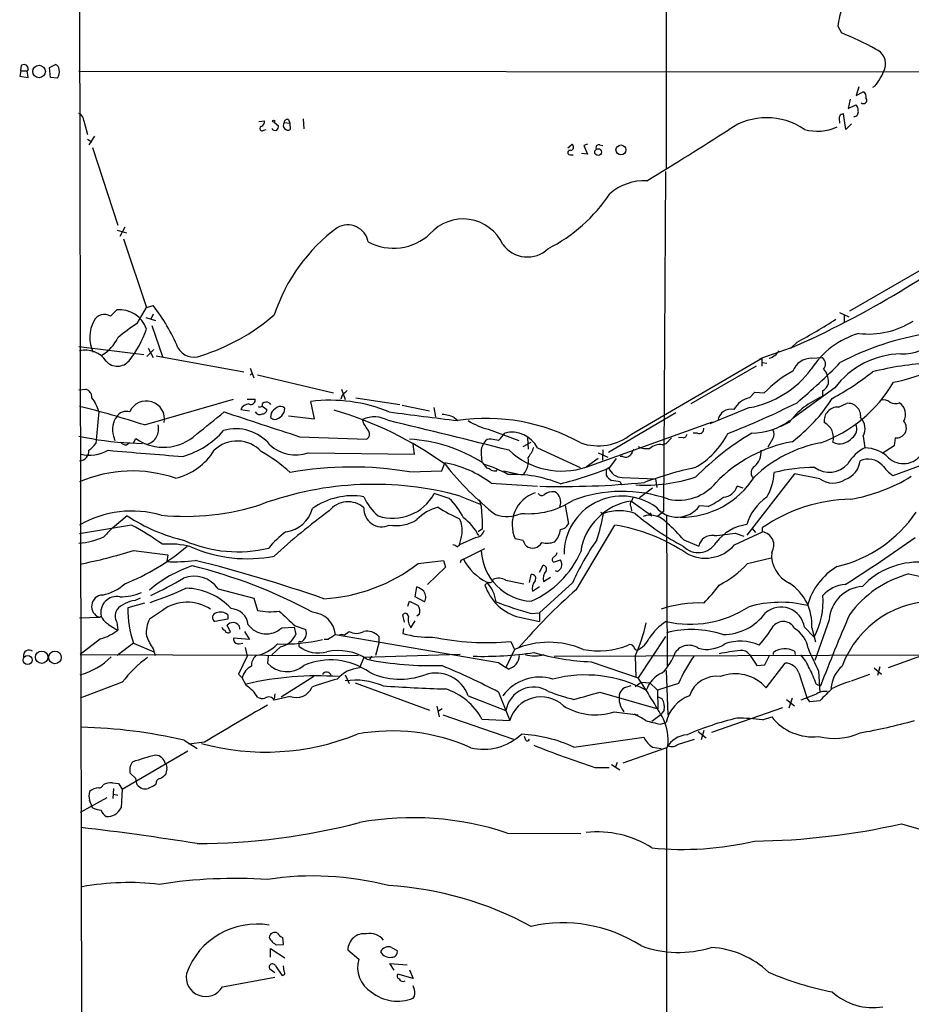
# Model space of a CAD drawing. Extents: x 14 to 1078, y 5 to 883.
# Drawn here: x 45 to 167, y 244 to 379 of the extents above; entities that cross this region are included whole.
import ezdxf

# ---------------------------------------------------------------- set-up
doc = ezdxf.new("R2010")
doc.units = 0
doc.header["$MEASUREMENT"] = 0
doc.layers.add('MAIN', color=5, linetype='CONTINUOUS')

msp = doc.modelspace()

# ---------------------------------------------------------------- linework, layer by layer
at = {"layer": 'MAIN'}
for p, q in [((53.6787, 51.8159), (52.1547, 851.8313)), ((156.8873, 378.1213), (157.3953, 377.1899)), ((44.958, 372.0253), (45.0427, 372.7873)), ((45.974, 372.1946), (45.8047, 372.0253)), ((48.8527, 372.4486), (49.6993, 372.8719)), ((49.022, 371.0939), (48.8527, 372.4486)), ((44.958, 372.0253), (44.7887, 371.2633)), ((44.7887, 371.2633), (45.974, 371.0939)), ((44.958, 372.0253), (45.8047, 372.0253)), ((45.974, 371.0939), (45.8047, 372.0253)), ((49.9533, 371.0093), (49.022, 371.0939)), ((52.9167, 371.9406), (222.9273, 371.8559)), ((159.766, 369.8239), (159.4273, 368.6386)), ((161.9673, 369.9086), (161.6287, 369.7393)), ((158.5807, 368.1306), (158.3267, 366.8606)), ((159.4273, 368.6386), (160.3587, 369.1466)), ((158.3267, 366.8606), (159.3427, 367.3686)), ((83.6507, 365.4213), (83.7353, 364.0666)), ((157.988, 363.9819), (157.6493, 366.0986)), ((53.594, 365.1673), (54.102, 363.3046)), ((77.5547, 365.0826), (78.3167, 365.1673)), ((79.6713, 364.9979), (80.264, 364.4899)), ((81.026, 364.9133), (81.788, 364.8286)), ((81.6187, 365.3366), (81.788, 364.8286)), ((81.788, 364.8286), (81.8727, 363.9819)), ((157.1413, 365.0826), (157.1413, 364.8286)), ((158.75, 364.7439), (157.988, 363.9819)), ((55.0333, 363.0506), (54.2713, 361.8653)), ((78.232, 363.8973), (78.5707, 363.9819)), ((54.102, 362.6273), (54.6947, 362.2886)), ((54.7793, 361.5266), (58.2507, 350.8586)), ((119.888, 361.4419), (120.4807, 361.9499)), ((122.5973, 361.9499), (122.0893, 361.7806)), ((122.0893, 361.7806), (122.5973, 360.5953)), ((124.2907, 361.8653), (124.714, 361.7806)), ((120.2267, 360.5106), (120.65, 360.5106)), ((122.5973, 360.5953), (121.7507, 360.6799)), ((133.2653, 358.2246), (133.0113, 311.6579)), ((59.182, 350.6046), (58.5047, 349.3346)), ((58.166, 350.1813), (59.436, 349.8426)), ((59.0127, 348.9959), (62.1453, 339.5979)), ((167.9787, 344.5933), (158.496, 339.0899)), ((62.1453, 339.5979), (63.0767, 339.8519)), ((57.2347, 338.4126), (58.0813, 339.2593)), ((60.8753, 337.3966), (62.1453, 339.5979)), ((63.0767, 338.6666), (62.738, 337.9893)), ((157.1413, 338.9206), (158.4113, 338.3279)), ((157.8187, 337.6506), (157.8187, 338.4973)), ((62.0607, 338.2433), (63.4153, 337.8199)), ((62.9073, 337.1426), (64.3467, 332.9093)), ((151.2993, 334.8566), (150.4527, 334.0099)), ((52.9167, 334.2639), (61.8067, 333.1633)), ((63.1613, 333.8406), (62.23, 332.9093)), ((62.3993, 334.0099), (63.0767, 332.7399)), ((150.368, 334.0099), (146.4733, 332.6553)), ((63.5, 332.9939), (75.5227, 330.7926)), ((128.6087, 322.2413), (146.4733, 332.6553)), ((146.4733, 332.6553), (146.1347, 332.4859)), ((146.4733, 332.6553), (146.4733, 331.5546)), ((146.558, 332.0626), (147.1507, 331.9779)), ((153.3313, 332.6553), (154.7707, 332.7399)), ((76.3693, 331.3006), (76.8773, 329.9459)), ((76.3693, 330.3693), (76.6233, 330.5386)), ((77.3853, 330.3693), (87.7993, 327.9139)), ((145.7113, 331.5546), (136.7367, 326.3899)), ((154.94, 331.1313), (155.3633, 330.6233)), ((52.9167, 328.3373), (53.848, 328.4219)), ((88.9, 328.4219), (89.408, 326.9826)), ((89.3233, 327.9139), (89.662, 328.2526)), ((144.78, 327.2366), (145.542, 327.9986)), ((145.542, 327.9986), (146.812, 327.9139)), ((156.464, 328.5913), (150.622, 324.3579)), ((154.7707, 328.1679), (154.7707, 327.4059)), ((61.8913, 323.5113), (74.0833, 327.0673)), ((75.946, 327.0673), (77.0467, 327.0673)), ((78.994, 326.5593), (79.1633, 326.3053)), ((85.1747, 324.3579), (84.6667, 326.7286)), ((90.8473, 327.2366), (96.8587, 326.3053)), ((156.972, 325.9666), (158.0727, 326.4746)), ((55.626, 325.3739), (55.2027, 320.9713)), ((75.0993, 325.6279), (76.2847, 325.4586)), ((77.978, 326.1359), (78.6553, 325.6279)), ((79.248, 325.1199), (79.1633, 324.5273)), ((81.026, 325.2046), (81.1107, 325.7973)), ((97.1973, 326.2206), (100.9227, 325.4586)), ((101.5153, 325.8819), (101.7693, 324.6119)), ((125.476, 319.7859), (134.7047, 325.2046)), ((144.78, 325.8819), (139.3613, 323.6806)), ((81.6187, 324.7813), (85.1747, 324.3579)), ((91.948, 323.6806), (91.7787, 324.2733)), ((104.3093, 324.5273), (104.8173, 324.1039)), ((122.428, 317.7539), (139.7, 323.9346)), ((150.1987, 323.8499), (149.0133, 323.2573)), ((108.966, 322.9186), (113.1993, 321.3946)), ((110.6593, 321.6486), (111.252, 322.4106)), ((137.668, 322.4106), (137.0753, 322.4106)), ((57.658, 321.9873), (57.8273, 321.3946)), ((59.436, 320.8019), (59.7747, 321.0559)), ((59.944, 321.0559), (61.6373, 320.9713)), ((60.3673, 321.0559), (60.706, 321.6486)), ((83.1427, 321.9026), (92.3713, 321.5639)), ((110.4053, 321.3946), (110.6593, 321.6486)), ((113.792, 320.5479), (114.8927, 321.1406)), ((114.3847, 321.7333), (114.4693, 320.2093)), ((132.842, 320.8019), (133.35, 320.9713)), ((134.112, 321.7333), (133.35, 320.9713)), ((135.7207, 321.7333), (135.0433, 321.8179)), ((147.9973, 321.6486), (147.32, 320.4633)), ((160.3587, 321.9873), (160.6127, 320.3786)), ((164.7613, 321.7333), (164.592, 320.6326)), ((84.328, 319.7013), (98.8907, 319.5319)), ((98.8907, 319.5319), (98.7213, 320.8866)), ((115.7393, 320.3786), (121.5813, 317.6693)), ((124.0367, 319.7013), (125.3913, 319.1086)), ((124.714, 320.1246), (124.6293, 318.6853)), ((164.592, 320.6326), (162.9833, 319.6166)), ((102.616, 317.2459), (103.0393, 318.3466)), ((108.0347, 319.5319), (108.1193, 318.4313)), ((108.204, 318.3466), (108.7967, 317.5846)), ((124.0367, 318.9393), (122.428, 317.7539)), ((125.6453, 317.6693), (126.5767, 318.9393)), ((127.4233, 319.1933), (127.0847, 319.1933)), ((169.7567, 318.5159), (164.4227, 316.5686)), ((98.2133, 317.0766), (102.616, 317.2459)), ((110.1513, 317.2459), (110.236, 317.4153)), ((111.0827, 317.2459), (113.3687, 316.7379)), ((125.1373, 317.3306), (125.1373, 316.6533)), ((109.3893, 315.5526), (115.7393, 315.1293)), ((127.0847, 315.7219), (127.254, 315.2986)), ((127.3387, 316.3146), (131.9107, 316.1453)), ((131.9107, 316.1453), (132.08, 314.9599)), ((150.9607, 316.8226), (144.4413, 308.4406)), ((154.432, 316.1453), (150.9607, 316.8226)), ((131.4873, 314.8753), (129.7093, 313.5206)), ((143.9333, 314.8753), (143.0867, 315.1293)), ((103.632, 313.4359), (101.6, 314.1133)), ((105.156, 313.7746), (107.8653, 312.6739)), ((128.8627, 313.6053), (128.6087, 313.0973)), ((128.6087, 313.0973), (131.4027, 311.0653)), ((119.5493, 312.5046), (119.9727, 309.9646)), ((124.3753, 311.5733), (124.7987, 311.4039)), ((128.524, 312.3353), (128.6087, 311.7426)), ((131.1487, 311.4886), (131.4027, 311.0653)), ((133.0113, 311.6579), (132.1647, 310.9806)), ((139.1073, 312.3353), (137.922, 312.4199)), ((59.5207, 311.0653), (57.4887, 309.3719)), ((133.4347, 311.1499), (133.5193, 290.4913)), ((60.1133, 309.7953), (53.0013, 308.6099)), ((108.204, 309.2873), (107.6113, 308.8639)), ((121.0733, 300.9899), (126.3227, 309.7953)), ((142.748, 307.0859), (146.558, 308.8639)), ((145.1187, 309.3719), (145.6267, 308.7793)), ((146.558, 308.8639), (146.558, 309.4566)), ((107.2727, 308.1019), (105.0713, 307.0859)), ((113.792, 307.6786), (112.6913, 307.9326)), ((135.8053, 307.7633), (137.8373, 306.9166)), ((142.8327, 308.6946), (144.018, 308.2713)), ((60.3673, 306.3239), (65.1087, 305.7313)), ((104.7327, 306.8319), (105.0713, 307.0859)), ((105.5793, 305.1386), (108.5427, 306.5779)), ((65.1087, 305.7313), (64.9393, 304.7999)), ((99.3987, 304.5459), (102.87, 304.9693)), ((102.87, 304.9693), (103.124, 304.0379)), ((105.2407, 304.9693), (105.156, 304.6306)), ((117.9407, 304.7153), (118.872, 305.0539)), ((144.526, 304.5459), (147.7433, 305.3079)), ((103.124, 304.0379), (100.6687, 301.6673)), ((115.9933, 303.3606), (116.5013, 304.2919)), ((118.4487, 303.4453), (118.1947, 303.5299)), ((111.4213, 302.2599), (113.8767, 301.7519)), ((114.6387, 301.9213), (114.8927, 303.0219)), ((116.586, 302.0906), (117.5173, 302.6833)), ((166.624, 303.1066), (168.656, 302.6833)), ((71.9667, 301.0746), (76.8773, 299.8046)), ((98.9753, 299.9739), (99.2293, 301.3286)), ((108.966, 302.0059), (108.5427, 301.5826)), ((115.062, 300.7359), (115.9933, 301.4133)), ((120.5653, 301.9213), (115.9933, 297.7726)), ((61.2987, 299.8046), (60.6213, 299.4659)), ((76.8773, 299.8046), (77.3853, 298.1113)), ((97.9593, 298.7039), (98.2133, 299.3813)), ((98.2133, 299.3813), (99.3987, 298.7886)), ((100.2453, 299.2966), (98.9753, 299.9739)), ((61.8913, 299.1273), (59.6053, 298.4499)), ((64.3467, 298.1113), (62.5687, 296.9259)), ((53.0013, 297.0953), (55.7107, 297.1799)), ((55.7107, 297.1799), (55.9647, 297.3493)), ((73.3213, 296.9259), (71.5433, 296.5873)), ((73.3213, 297.5186), (73.3213, 296.9259)), ((97.536, 296.5026), (97.282, 297.5186)), ((98.3827, 295.7406), (98.9753, 296.6719)), ((99.568, 297.6033), (99.2293, 297.3493)), ((113.284, 297.1799), (115.9933, 296.5873)), ((114.8927, 297.6879), (115.9933, 297.7726)), ((115.9933, 297.7726), (115.9933, 296.5873)), ((155.702, 296.8413), (153.7547, 291.2533)), ((58.0813, 296.5026), (58.2507, 295.4019)), ((73.66, 295.1479), (73.2367, 296.0793)), ((74.8453, 295.9946), (74.93, 295.5713)), ((80.6873, 295.7406), (82.3807, 295.8253)), ((82.3807, 295.8253), (82.6347, 294.8093)), ((82.55, 295.9946), (83.9893, 295.4866)), ((97.3667, 295.6559), (97.282, 294.9786)), ((152.3153, 295.8253), (153.67, 294.4706)), ((153.3313, 295.7406), (153.8393, 293.7933)), ((55.88, 294.2166), (53.086, 292.0999)), ((76.2847, 294.1319), (74.0833, 294.3013)), ((75.6073, 295.2326), (76.2847, 294.1319)), ((87.0373, 294.1319), (86.5293, 294.1319)), ((88.0533, 294.8093), (110.4053, 290.9993)), ((89.2387, 294.7246), (89.916, 295.2326)), ((93.98, 294.5553), (93.98, 293.6239)), ((133.2653, 294.5553), (129.54, 288.8826)), ((60.3673, 293.6239), (58.166, 291.9306)), ((60.3673, 293.6239), (63.1613, 292.4386)), ((63.0767, 292.8619), (63.3307, 291.9306)), ((74.8453, 293.5393), (75.3533, 293.6239)), ((75.692, 293.0313), (75.946, 291.8459)), ((80.518, 293.1159), (79.3327, 292.0153)), ((83.058, 293.5393), (83.058, 293.2006)), ((93.98, 293.6239), (93.5567, 291.9306)), ((112.6067, 292.7773), (111.4213, 290.3219)), ((112.0987, 293.8779), (112.6067, 292.7773)), ((163.83, 290.3219), (173.5667, 293.7933)), ((53.086, 292.0999), (91.186, 291.9306)), ((75.946, 291.8459), (74.7607, 289.3906)), ((78.8247, 291.8459), (78.74, 290.9146)), ((91.948, 291.6766), (91.3553, 290.2373)), ((105.156, 292.0999), (91.948, 291.6766)), ((93.0487, 291.8459), (92.71, 291.4226)), ((118.0253, 291.8459), (168.3173, 292.0153)), ((129.1167, 291.8459), (129.2013, 288.9673)), ((144.78, 292.0999), (145.796, 290.5759)), ((146.8967, 290.6606), (147.574, 292.0153)), ((148.082, 292.0999), (148.082, 292.3539)), ((150.9607, 292.5233), (151.0453, 292.0999)), ((110.4053, 290.9993), (111.4213, 290.3219)), ((111.76, 290.0679), (111.4213, 290.3219)), ((123.1053, 291.0839), (129.54, 288.8826)), ((133.35, 289.8986), (133.604, 283.8026)), ((145.796, 290.5759), (146.8967, 290.6606)), ((147.066, 287.5279), (149.6907, 290.9146)), ((161.8827, 290.2373), (162.8987, 289.3906)), ((162.6447, 290.4066), (162.306, 289.2213)), ((74.7607, 289.3906), (75.2687, 288.8826)), ((75.8613, 287.7819), (75.2687, 288.8826)), ((85.09, 289.0519), (80.6027, 286.2579)), ((89.408, 289.3059), (89.916, 288.1206)), ((151.5533, 289.5599), (152.654, 286.1733)), ((154.2627, 289.8139), (154.432, 286.9353)), ((158.75, 288.4593), (161.29, 289.3906)), ((58.8433, 288.2899), (53.086, 286.0886)), ((90.7627, 288.2053), (100.9227, 284.4799)), ((129.1167, 287.6973), (129.9633, 288.2899)), ((129.9633, 288.2899), (131.1487, 288.2053)), ((131.1487, 288.2053), (132.1647, 287.1893)), ((135.0433, 288.1206), (132.1647, 287.1893)), ((153.924, 288.0359), (154.5167, 287.7819)), ((79.756, 286.6813), (79.6713, 286.0039)), ((81.8727, 286.3426), (79.6713, 285.8346)), ((106.2567, 286.4273), (111.4213, 284.3953)), ((110.4053, 286.9353), (111.9293, 283.0406)), ((124.2907, 286.9353), (132.2493, 284.6493)), ((132.1647, 287.1893), (132.2493, 284.6493)), ((132.1647, 286.3426), (132.842, 286.0039)), ((149.86, 285.9193), (150.9607, 285.0726)), ((150.622, 286.0886), (150.1987, 284.7339)), ((153.8393, 286.5966), (151.8073, 285.8346)), ((153.0773, 285.5806), (152.654, 286.1733)), ((101.9387, 284.9879), (102.2773, 283.5486)), ((102.7007, 284.6493), (102.1927, 284.3106)), ((139.6153, 281.4319), (149.352, 284.8186)), ((154.432, 285.7499), (153.0773, 285.5806)), ((102.7853, 283.8026), (112.4373, 280.5006)), ((108.1193, 283.2099), (111.9293, 283.0406)), ((126.238, 284.2259), (129.54, 283.8026)), ((131.4027, 282.9559), (132.6727, 283.8873)), ((133.096, 284.4799), (132.6727, 283.8873)), ((146.558, 283.1253), (147.828, 283.5486)), ((132.588, 282.5326), (133.35, 282.7866)), ((114.1307, 280.3313), (113.9613, 280.8393)), ((120.7347, 279.3999), (130.302, 280.7546)), ((135.0433, 279.8233), (137.2447, 280.5006)), ((137.7527, 281.5166), (138.8533, 280.6699)), ((138.5147, 281.6859), (138.176, 280.4159)), ((67.31, 280.3313), (69.088, 279.2306)), ((70.104, 280.0773), (67.9873, 279.8233)), ((133.4347, 279.3153), (127.4233, 277.1986)), ((131.4873, 279.3999), (132.6727, 279.2306)), ((133.4347, 279.3153), (133.4347, 221.1493)), ((58.8433, 273.6426), (67.818, 278.8919)), ((64.9393, 276.4366), (64.77, 275.5899)), ((123.6133, 276.6059), (125.5607, 276.6059)), ((125.8993, 277.0293), (127, 276.2673)), ((126.6613, 277.2833), (126.4073, 276.6906)), ((60.706, 275.0819), (59.944, 275.8439)), ((57.4887, 274.4893), (58.3353, 274.4046)), ((57.658, 273.7273), (57.5733, 272.3726)), ((58.3353, 274.4046), (58.8433, 273.6426)), ((63.5, 274.4893), (63.4153, 274.2353)), ((56.7267, 272.4573), (53.086, 270.4253)), ((57.658, 272.9653), (58.2507, 272.7959)), ((58.8433, 273.6426), (58.674, 271.1026)), ((54.864, 271.0179), (54.6947, 271.2719)), ((165.608, 268.9013), (177.6307, 265.4299)), ((111.5907, 267.6313), (121.666, 267.5466)), ((80.01, 252.3066), (80.9413, 252.3913)), ((80.9413, 252.3913), (80.8567, 253.3226)), ((79.1633, 250.6133), (79.1633, 251.7986)), ((79.1633, 251.7986), (81.1107, 250.5286)), ((89.7467, 251.6293), (91.2707, 250.3593)), ((95.758, 251.9679), (96.52, 251.5446)), ((96.0967, 248.8353), (95.504, 249.7666)), ((95.504, 249.7666), (97.8747, 249.5973)), ((79.756, 248.4966), (79.0787, 249.0046)), ((79.8407, 249.4279), (80.6873, 248.1579)), ((81.026, 248.6659), (80.9413, 249.4279)), ((98.7213, 247.7346), (96.6047, 248.3273)), ((98.2133, 248.9199), (98.7213, 247.7346)), ((72.5593, 246.5493), (79.756, 247.9039)), ((98.8907, 246.2106), (98.7213, 246.7186))]:
    msp.add_line(p, q, dxfattribs=at)
for centre, radius in [((47.4463, 371.9136), 0.8593), ((79.5866, 365.1109), 0.1411), ((127.1752, 361.1784), 0.6795), ((124.046, 360.8764), 0.4651), ((45.8916, 291.3217), 0.6135), ((47.8036, 291.7045), 0.8473), ((49.6126, 291.6747), 0.8647)]:
    msp.add_circle(centre, radius, dxfattribs=at)
for centre, radius, start, end in [((-32505.7163, 339.2509), 32639.1568, 0.03404992, 0.26323286), ((174.6029, 375.4999), 17.9085, 162.966332, 171.582947), ((142.8479, 340.3897), 39.5712, 60.96756, 68.430734), ((161.2895, 372.9789), 2.1495, 341.006197, 69.222761), ((45.3813, 372.1518), 0.7201, 61.943894, 118.049084), ((45.0165, 372.135), 0.9594, 3.561805, 42.837328), ((49.3972, 372.1161), 0.8139, 5.534773, 68.212969), ((48.698, 371.8982), 1.5381, 324.697019, 11.110495), ((155.6943, 375.0656), 8.1207, 320.576558, 339.933406), ((160.401, 367.9673), 0.4546, 229.31804, 33.060853), ((159.9496, 368.3988), 0.8524, 347.56816, 61.318192), ((158.6955, 366.6187), 0.9906, 354.391856, 49.204217), ((52.4025, 365.1068), 1.193, 2.906773, 64.468103), ((147.1506, 356.4981), 9.0929, 55.389771, 124.609711), ((157.7768, 365.4212), 0.7201, 151.943894, 208.049084), ((157.5816, 365.6499), 0.4538, 81.419912, 165.972942), ((159.1079, 366.3564), 0.5968, 268.156414, 16.099686), ((78.0071, 364.1143), 0.3125, 111.358743, 316.024188), ((77.706, 365.008), 0.6311, 287.263584, 14.619728), ((79.7983, 364.3628), 0.5114, 204.430046, 294.455082), ((79.307, 364.5493), 0.9588, 317.155503, 356.448267), ((81.5425, 364.5323), 0.6419, 143.585388, 300.960695), ((81.4869, 364.8945), 0.4613, 73.399492, 177.664214), ((154.0906, 370.357), 6.6177, 254.438859, 294.193953), ((-125.6853, 780.3685), 495.0007, 301.198221, 302.734662), ((120.1843, 361.569), 0.4826, 285.254078, 52.111481), ((124.1425, 361.5055), 0.3891, 67.613458, 202.386542), ((120.195, 360.8175), 0.3086, 67.85722, 275.897224), ((130.4189, 349.6838), 7.2772, 87.586917, 130.992761), ((107.0937, 367.4968), 22.2699, 296.926913, 326.411687), ((89.7389, 348.0567), 2.849, 10.433103, 120.164948), ((105.5333, 345.6958), 6.0254, 24.912685, 138.690628), ((102.5759, 331.1053), 24.094, 126.313719, 161.9221), ((95.9887, 355.1633), 7.4381, 242.383171, 312.431519), ((68.9663, 500.4152), 185.65, 301.30855, 305.889967), ((114.3468, 350.6335), 4.1198, 215.623687, 313.423414), ((97.8209, 454.1504), 131.1295, 293.623626, 301.041366), ((44.1414, 324.8389), 24.1648, 22.521175, 38.409414), ((56.382, 337.0941), 1.5702, 57.108453, 155.898204), ((58.5165, 335.4745), 3.8097, 17.728686, 96.559419), ((61.0057, 360.3595), 28.6822, 287.427527, 310.599908), ((58.9965, 335.5368), 4.6063, 151.492087, 206.216271), ((72.9781, 318.3419), 22.5734, 122.422116, 130.724467), ((112.188, 407.5583), 82.5544, 298.278898, 302.573144), ((161.0778, 347.5079), 11.5408, 263.473293, 302.135999), ((48.7626, 341.172), 14.131, 321.195436, 341.270789), ((162.8927, 325.1081), 11.3721, 105.958753, 148.018329), ((175.3374, 297.4942), 39.0256, 98.975848, 117.651363), ((53.2321, 337.902), 5.5859, 300.28789, 333.954225), ((165.8234, 339.6564), 6.4155, 267.318887, 315.944139), ((53.7948, 330.3544), 3.4105, 33.401648, 103.453979), ((68.6224, 335.2313), 2.44, 207.765431, 293.516167), ((146.8494, 334.9196), 2.353, 285.780499, 327.96003), ((165.7947, 321.5792), 11.6719, 91.332391, 143.074828), ((158.1903, 359.3359), 30.6408, 281.897576, 304.81337), ((58.172, 333.617), 2.0639, 222.154358, 320.944789), ((153.3463, 329.8071), 2.8483, 90.301745, 157.930387), ((94.9074, 393.2327), 87.3235, 310.22431, 315.532861), ((154.0742, 331.8534), 1.1274, 320.171004, 51.844201), ((171.7819, 289.9309), 42.1042, 92.987783, 103.954095), ((142.2634, 339.3935), 13.744, 280.550717, 323.047644), ((158.8285, 316.1621), 16.8078, 118.895742, 135.638059), ((151.5075, 329.2008), 4.1098, 359.764394, 20.250265), ((139.5699, 358.1575), 35.1487, 298.09993, 308.872229), ((148.1201, 338.9212), 18.9759, 289.699706, 329.720872), ((153.8309, 329.8117), 1.8935, 299.757642, 340.636839), ((53.4565, 327.2472), 1.2382, 359.509514, 71.567978), ((89.9159, 326.9826), 1.1039, 122.469202, 175.599304), ((49.1508, 323.3006), 6.799, 17.754592, 35.373591), ((62.15, 324.3061), 2.4928, 349.455036, 156.770324), ((76.2264, 325.1758), 1.2144, 91.245672, 158.143395), ((76.479, 326.909), 0.5894, 241.743362, 15.580834), ((77.6817, 326.3815), 0.3922, 237.334988, 13.731538), ((78.5981, 325.7497), 0.9012, 63.941047, 126.449005), ((87.3337, 305.7684), 21.1292, 67.500555, 97.251414), ((97.4367, 434.4719), 120.6081, 291.590396, 296.525238), ((145.4326, 324.181), 3.1245, 102.055822, 152.413895), ((159.1234, 317.0924), 11.1944, 112.881645, 142.868149), ((137.5057, 338.9232), 22.0285, 306.542952, 327.69895), ((158.2612, 324.7158), 1.7689, 353.882656, 96.117344), ((163.2375, 325.8543), 1.0972, 46.02659, 107.985787), ((164.771, 328.1123), 1.6588, 242.276368, 290.576258), ((164.1987, 324.9506), 1.9806, 331.952187, 54.315698), ((22.3948, 202.1009), 127.6733, 71.979569, 76.129676), ((59.3654, 323.9134), 1.4618, 70.253636, 151.455545), ((-691.0916, 1276.2652), 1219.7975, 308.5452161, 308.774399), ((924.6496, 2905.9356), 2717.602, 251.732645, 251.9618287), ((77.6901, 325.7041), 0.7656, 212.809877, 299.122933), ((78.0769, 325.6137), 0.5786, 268.593643, 1.406357), ((81.3217, 323.8082), 2.4537, 122.315026, 147.684974), ((80.5142, 325.2393), 0.8168, 43.090021, 128.118616), ((78.9503, 326.5183), 2.4565, 302.329512, 327.670488), ((73.6446, 277.1057), 50.4872, 54.274818, 73.61803), ((396.4642, 2674.1639), 2368.0878, 262.6964692, 262.9256552), ((102.5476, 321.1009), 3.8527, 62.789821, 87.722585), ((142.2554, 323.8653), 1.8092, 76.970015, 172.42168), ((156.9124, 324.0674), 1.9002, 88.202555, 186.572613), ((59.4872, 323.3079), 1.9175, 137.153471, 176.451064), ((79.7599, 325.0854), 0.8169, 223.090352, 308.104439), ((93.3885, 320.6577), 3.9578, 60.544933, 114.000412), ((-161.7017, 153.8553), 305.252, 33.57418, 33.803373), ((-146.1437, -692.4703), 1044.8612, 75.7051656, 76.6375393), ((108.7756, 297.8925), 26.5086, 60.904123, 98.587602), ((111.5146, 332.4331), 9.8499, 237.737376, 255.00451), ((145.0417, 331.3683), 8.958, 270.4925, 305.812188), ((153.9616, 321.7709), 2.3351, 344.34008, 62.916995), ((158.4234, 323.0218), 2.1945, 331.873605, 43.317867), ((164.8396, 323.0895), 1.4458, 331.992089, 40.025283), ((59.5529, 322.821), 2.0702, 162.99006, 203.748076), ((61.7192, 322.938), 2.114, 283.982342, 15.735054), ((63.7698, 330.6591), 11.951, 286.383128, 318.558762), ((74.4144, 316.9193), 6.0688, 39.774263, 106.126822), ((91.8833, 322.2562), 0.847, 305.179884, 28.828576), ((112.2256, 318.59), 3.9427, 26.977735, 104.296357), ((131.919, 327.3735), 11.1105, 299.140606, 332.979461), ((165.8904, 287.8443), 40.3273, 121.002645, 134.921036), ((137.9471, 322.9295), 0.5893, 241.725589, 15.592811), ((147.0453, 322.2413), 1.1214, 328.094266, 31.901396), ((158.0641, 322.944), 1.4352, 302.476398, 27.014967), ((164.8459, 323.2574), 1.5265, 266.822877, 326.307851), ((61.6244, 360.7101), 39.6898, 257.32656, 267.573466), ((52.1946, 323.048), 3.6553, 304.620009, 325.379991), ((59.3393, 321.7877), 0.9906, 220.787625, 275.602387), ((64.4912, 327.0327), 6.5815, 234.891516, 313.280442), ((74.5934, 316.8173), 4.4957, 42.777175, 134.207843), ((96.9963, 300.6641), 20.9352, 57.632248, 86.667417), ((110.1564, 319.8336), 2.1431, 142.419997, 188.093049), ((109.2058, 320.7315), 0.8524, 77.56816, 151.318192), ((108.3797, 312.3719), 9.2473, 77.346864, 83.732063), ((124.0453, 328.0446), 7.3826, 251.19888, 308.179588), ((135.6359, 322.3261), 0.5988, 278.140927, 351.859073), ((154.2111, 302.0386), 19.5195, 100.595403, 135.839393), ((157.801, 303.5255), 17.8354, 100.611288, 133.795756), ((157.1413, 323.1244), 2.1915, 244.852172, 320.597463), ((52.9264, 319.9466), 1.3481, 273.185017, 3.968433), ((54.3943, 324.4722), 5.0896, 256.089079, 299.44146), ((273.6686, 2880.7941), 2569.9129, 265.1613417, 265.3905243), ((64.1793, 324.5922), 8.5856, 283.096307, 327.979479), ((66.7293, 300.2481), 22.576, 47.873231, 60.362776), ((82.5833, 324.4486), 5.0577, 226.138347, 290.179095), ((119.0601, 327.8033), 10.5987, 227.095234, 288.527775), ((109.7579, 322.4395), 5.8192, 324.059203, 340.147615), ((340.3718, 192.7839), 246.8553, 148.922659, 149.151838), ((130.7679, 323.1033), 2.8351, 244.335163, 277.71911), ((132.4886, 318.9038), 1.9307, 79.453081, 133.946548), ((143.739, 319.8633), 2.6556, 310.320232, 3.81307), ((163.0658, 315.3595), 5.5865, 116.047209, 149.708865), ((160.5199, 315.6606), 4.7189, 45.456749, 88.873174), ((165.872, 321.2028), 2.9862, 226.857671, 327.914076), ((100.1017, 303.0574), 15.5689, 53.37682, 79.12398), ((111.8147, 318.5581), 2.6952, 319.91407, 9.952317), ((127.8271, 319.9032), 0.8167, 240.36824, 318.554055), ((156.9381, 318.9155), 3.0137, 288.679644, 354.002239), ((161.0402, 316.1488), 2.6892, 43.7344, 114.258637), ((60.2202, 298.9982), 18.2152, 71.085804, 113.347774), ((90.2807, 271.1765), 46.5805, 80.194817, 100.399154), ((134.2177, 342.3283), 39.4232, 217.934307, 232.065693), ((104.7599, 304.8121), 13.7858, 59.89189, 74.439559), ((108.7373, 316.6276), 0.9588, 47.155503, 86.448267), ((109.9399, 318.8141), 1.5824, 249.637627, 277.677432), ((107.5465, 361.8351), 47.7303, 283.726118, 292.283435), ((209.9816, 232.825), 119.7487, 134.885409, 135.114591), ((127.3997, 318.3564), 2.0427, 199.655522, 268.288763), ((147.6249, 269.6169), 49.143, 102.093226, 110.534812), ((146.1384, 316.9419), 1.126, 127.218954, 213.855185), ((140.6873, 317.3901), 7.49, 329.647863, 356.952475), ((153.4134, 297.0977), 20.5744, 89.049502, 104.774222), ((155.7183, 320.3971), 3.361, 234.251868, 318.665737), ((169.8001, 323.3858), 8.6828, 218.270564, 231.733662), ((112.2749, 299.1101), 17.638, 68.035782, 91.948134), ((119.1692, 429.8297), 114.742, 268.45624, 275.610355), ((127.211, 317.965), 2.4537, 212.315026, 237.684974), ((124.4177, 301.2915), 14.6748, 79.528856, 84.205413), ((130.4584, 337.1084), 21.846, 266.701166, 288.565741), ((135.0907, 319.7921), 6.5916, 257.719716, 320.926422), ((135.4722, 322.7031), 11.8085, 269.15134, 327.734936), ((156.2276, 318.5603), 3.0094, 233.368472, 303.836336), ((154.7198, 336.3569), 23.3415, 279.73165, 301.635435), ((93.2901, 270.6785), 44.6998, 74.605862, 110.032551), ((116.8218, 309.8649), 4.5601, 108.15801, 205.070786), ((117.9278, 312.3285), 2.0469, 84.893254, 127.889959), ((117.3442, 312.9832), 1.5818, 335.821635, 61.044959), ((127.3629, 294.9899), 19.4205, 70.99034, 110.488642), ((140.9871, 315.7951), 2.2026, 276.174439, 342.405761), ((90.3952, 304.3193), 9.4984, 80.59103, 125.195127), ((89.7762, 309.7274), 3.2654, 48.310798, 141.893723), ((98.8825, 316.8002), 7.6001, 204.15745, 228.989033), ((95.9283, 317.1882), 6.4516, 251.632172, 331.53576), ((98.6448, 307.701), 7.6001, 24.15745, 48.989033), ((103.5462, 311.5347), 4.575, 358.36167, 22.24444), ((114.5218, 322.2916), 10.9321, 264.836841, 303.560842), ((116.3405, 314.4942), 0.6418, 216.407427, 300.965288), ((127.316, 305.8409), 7.936, 53.869279, 180.180493), ((129.8283, 304.935), 8.2529, 98.498188, 171.501812), ((129.0561, 312.6619), 0.6243, 135.77878, 211.541369), ((133.4373, 324.1844), 13.1358, 295.571924, 306.354763), ((150.6995, 308.1764), 6.4859, 123.172113, 164.772851), ((159.1888, 290.9579), 22.3995, 91.339184, 124.325024), ((60.1649, 297.4736), 14.2528, 73.649185, 120.172898), ((67.4045, 345.1744), 34.1772, 264.581745, 288.02144), ((135.8148, 244.7966), 82.7316, 125.982622, 132.736083), ((80.6203, 313.2789), 4.464, 278.498398, 344.438239), ((94.403, 312.034), 2.4586, 176.924621, 294.416568), ((103.6558, 306.3257), 6.1237, 104.640555, 136.289551), ((115.391, 333.185), 24.7929, 237.604633, 245.402809), ((126.9577, 305.2351), 6.5357, 70.710616, 109.289384), ((134.8924, 314.6546), 3.7646, 219.685728, 323.586693), ((152.4991, 321.9893), 18.3777, 283.543002, 325.474441), ((73.213, 332.0529), 25.0591, 236.87959, 256.574372), ((96.3126, 315.2349), 5.5124, 260.674035, 301.945448), ((101.9383, 309.0754), 3.5028, 352.363093, 26.565051), ((101.1511, 304.8539), 7.4229, 28.150038, 53.376178), ((95.4713, 309.8378), 12.7446, 357.524351, 7.058548), ((111.5432, 315.8723), 4.8934, 251.3951, 294.05712), ((91.162, 318.07), 34.2909, 342.508353, 348.790405), ((152.0399, 338.037), 35.1397, 229.281309, 242.327971), ((131.191, 308.1134), 3.028, 39.742338, 108.757467), ((416.8352, -50.9309), 508.87, 134.883418, 135.112609), ((43.6492, 278.5139), 35.3496, 54.16104, 62.241165), ((87.4937, 299.7948), 10.9936, 124.417019, 141.339052), ((107.1129, 309.4878), 1.395, 276.577394, 344.623848), ((116.1581, 309.4058), 2.7215, 315.82475, 355.718037), ((118.7526, 310.5511), 1.3537, 275.059935, 334.326485), ((122.6087, 285.9578), 24.1251, 56.114432, 81.144235), ((119.259, 293.503), 21.8434, 40.756152, 49.243848), ((145.2923, 303.5355), 6.4012, 97.639714, 142.58678), ((146.3233, 307.0716), 1.8076, 326.347734, 82.539621), ((52.3357, 316.8599), 9.5377, 273.492396, 294.58172), ((74.6401, 324.0361), 17.8903, 246.109505, 283.805782), ((-275.7645, 392.5241), 390.3019, 347.3554, 347.58458), ((115.4196, 308.0842), 1.6774, 193.993164, 224.113543), ((115.06, 308.0609), 1.4223, 233.565978, 333.424139), ((117.0781, 310.467), 3.1325, 256.221051, 289.233163), ((150.456, 288.8808), 32.6115, 144.618769, 156.429665), ((137.7733, 308.8579), 2.8253, 223.403723, 329.514816), ((139.6115, 306.5835), 1.8052, 79.062925, 169.366697), ((56.7158, 1028.2219), 724.6624, 276.5958265, 276.8250024), ((44.8487, 480.0945), 211.2288, 302.359063, 305.486943), ((39.7536, 371.7439), 68.5908, 281.208265, 287.489526), ((47.7161, 330.3978), 30.8554, 291.814409, 310.446853), ((65.3201, 295.8029), 11.4093, 75.164982, 94.894218), ((75.9558, 324.1922), 18.9972, 246.040788, 281.278702), ((104.081, 306.1298), 0.9579, 47.132054, 86.468811), ((115.2871, 306.6337), 7.2631, 183.112793, 266.887207), ((109.5673, 311.48), 13.2189, 293.757318, 336.242682), ((117.3478, 306.4089), 1.1519, 306.026276, 342.884837), ((138.7315, 310.6205), 5.3503, 240.036484, 318.65158), ((152.0659, 305.6992), 4.2541, 175.000915, 245.226553), ((65.8283, 329.2174), 24.4337, 267.914878, 277.066118), ((21.5453, 114.1602), 196.5816, 70.722744, 76.080698), ((147.73, 220.414), 94.6305, 116.45046, 116.67967), ((111.966, 308.4795), 7.2077, 207.614187, 243.914876), ((118.1735, 305.0752), 0.4285, 110.232123, 237.103339), ((117.6869, 304.3343), 1.3865, 347.655866, 31.266381), ((167.9316, 294.2185), 10.5073, 87.434083, 136.784756), ((73.8813, 287.7096), 17.3811, 108.345404, 130.6063), ((52.6353, 238.5534), 67.5226, 61.435862, 76.489032), ((85.2126, 322.8257), 23.1386, 273.052365, 307.813371), ((116.4844, 303.7839), 0.5083, 330.020238, 88.094603), ((118.18, 302.475), 1.6397, 139.957754, 193.558253), ((117.7284, 304.7582), 1.4975, 298.750617, 331.249383), ((134.4242, 313.7818), 13.6875, 296.967541, 317.563867), ((161.2961, 296.4839), 8.8623, 120.465807, 164.926614), ((29.8069, 367.9107), 75.3451, 295.917114, 299.777102), ((68.6825, 298.785), 4.0035, 34.882515, 111.344837), ((109.2199, 302.3447), 0.4234, 233.151755, 359.986468), ((110.4492, 300.5577), 1.9602, 60.269983, 114.275591), ((115.0056, 302.5139), 0.5204, 319.403483, 102.530002), ((116.7716, 301.0932), 1.7465, 141.714716, 191.804687), ((170.3741, 288.9466), 14.6482, 104.833531, 144.183363), ((54.857, 306.5919), 6.4909, 281.346287, 311.783816), ((49.3957, 339.8084), 42.7064, 288.085486, 295.177438), ((67.3917, 292.5448), 8.6162, 42.495333, 88.854171), ((98.3124, 298.8595), 2.6338, 45.432244, 69.627527), ((99.2436, 299.9599), 1.2014, 326.488498, 40.236078), ((114.8789, 303.6518), 6.6655, 198.08538, 256.156184), ((105.0832, 298.6129), 5.0302, 7.811798, 42.417736), ((173.99, 240.7613), 80.1727, 131.30246, 139.309888), ((122.9394, 314.694), 22.0207, 315.015823, 323.457996), ((146.5442, 296.157), 6.7999, 356.489208, 56.641546), ((158.1998, 297.2643), 4.413, 93.852507, 139.277595), ((160.6508, 296.4645), 4.9631, 94.354081, 175.645919), ((56.212, 298.6637), 1.5661, 92.854732, 251.332524), ((58.0759, 297.8475), 2.1692, 78.598898, 193.277726), ((60.9209, 295.6916), 3.7862, 94.538563, 138.590285), ((58.5091, 307.6558), 7.6819, 269.967182, 292.654748), ((144.1773, 299.4143), 10.7029, 332.489966, 3.905592), ((170.3455, 285.6599), 13.7428, 86.8056, 159.417263), ((59.7752, 297.3492), 1.8937, 153.441714, 206.55558), ((75.2707, 298.4502), 15.6654, 180.001097, 197.943968), ((67.7685, 293.5221), 5.7245, 56.227764, 126.708954), ((73.646, 295.8819), 2.4854, 6.51509, 87.72404), ((79.1177, 306.8417), 8.9006, 258.776419, 277.949758), ((589.4595, 847.3466), 748.9635, 227.1755888, 227.404767), ((98.2975, 298.0266), 1.3391, 341.573169, 34.682165), ((131.584, 355.8039), 60.4654, 249.153769, 253.975584), ((137.8102, 283.4106), 15.7325, 87.433439, 109.059739), ((136.6098, 311.0752), 14.8501, 257.319532, 302.988817), ((149.0388, 283.4166), 15.811, 76.466845, 105.944948), ((149.12, 295.3518), 3.2302, 8.429114, 131.459576), ((57.7503, 297.9764), 1.8925, 199.351197, 240.252866), ((66.7393, 294.9712), 4.6059, 154.888192, 184.124791), ((71.8255, 297.1517), 0.631, 100.296726, 243.434949), ((72.3118, 296.3463), 1.547, 49.267348, 112.78425), ((84.6919, 294.4884), 3.3767, 5.453282, 86.114704), ((97.6348, 297.3069), 0.4114, 354.098158, 149.033855), ((100.1184, 296.926), 2.1019, 170.729485, 214.331206), ((141.118, 302.0916), 7.2823, 270.167584, 323.624049), ((388.0884, 198.0048), 250.2312, 156.566315, 158.97492), ((53.6357, 301.6689), 7.7829, 286.759956, 306.36782), ((61.3776, 301.8122), 7.1323, 230.191035, 243.9972), ((73.1946, 296.1217), 0.7785, 202.378134, 247.605454), ((73.3637, 295.5289), 0.4827, 195.254078, 307.87186), ((74.0107, 295.4614), 0.9904, 32.573245, 141.398919), ((78.5863, 297.9509), 3.0495, 215.87404, 313.54775), ((82.7167, 295.0135), 1.3577, 296.006399, 20.39305), ((92.3982, 293.1966), 2.0852, 40.661199, 102.468604), ((105.8931, 302.1271), 25.3976, 336.120796, 347.009306), ((137.0595, 290.5918), 7.0503, 121.74566, 148.25434), ((136.85, 281.6801), 13.8121, 71.907823, 104.315938), ((129.017, 308.1045), 22.5859, 319.278738, 327.57669), ((149.4061, 294.8456), 1.7531, 27.529757, 139.049888), ((148.8904, 292.2377), 3.9963, 10.217774, 58.797983), ((70.3956, 297.8288), 8.8451, 201.132478, 214.162394), ((74.7606, 294.2166), 0.6826, 172.87186, 277.12814), ((81.0982, 315.6002), 22.0837, 267.395541, 283.558068), ((79.8588, 296.1095), 3.0653, 282.418518, 334.902143), ((256.9182, 40.4362), 305.3212, 123.578089, 123.807241), ((88.9, 294.0897), 0.7196, 61.921424, 118.078576), ((90.932, 297.0812), 2.1094, 241.20658, 298.79342), ((100.6712, 305.5824), 11.1323, 252.275015, 273.475204), ((108.7122, 330.2745), 36.5538, 258.374336, 275.315747), ((127.777, 295.9796), 3.6907, 297.048273, 332.951727), ((46.0768, 291.9004), 0.7925, 51.815566, 190.110181), ((76.325, 296.9496), 5.0834, 279.12656, 317.865589), ((83.185, 293.6663), 0.1796, 45, 225), ((85.725, 296.6298), 4.3442, 232.126636, 285.254425), ((88.4714, 285.711), 6.916, 55.674605, 103.405316), ((117.3057, 281.9897), 11.7666, 66.462409, 113.537591), ((124.0962, 303.4911), 10.916, 258.953896, 291.999366), ((128.4393, 292.8618), 0.5681, 26.574073, 116.56054), ((129.3827, 293.122), 0.4354, 180.802667, 279.596423), ((136.4797, 291.1), 2.2429, 55.418589, 146.010239), ((138.9438, 297.1075), 4.328, 254.025691, 304.468842), ((146.2826, 263.7522), 28.9886, 95.488416, 101.24175), ((143.5472, 287.3856), 6.5198, 66.617242, 109.290917), ((143.7782, 291.4368), 1.2014, 33.500916, 102.899177), ((149.6514, 290.2293), 2.6414, 60.284446, 126.452549), ((177.568, 302.4191), 26.4958, 200.947308, 208.407744), ((50.5843, 298.496), 9.5245, 285.227894, 315.001276), ((71.9579, 278.3198), 16.4741, 125.828129, 142.756848), ((78.434, 290.5526), 1.8963, 133.391003, 181.852481), ((87.3984, 282.1668), 9.1723, 54.613218, 113.538491), ((101.1638, 335.4069), 44.8545, 258.695529, 271.85532), ((108.3227, 337.1789), 45.3543, 268.245389, 278.761703), ((111.1166, 292.1491), 2.1784, 287.178919, 354.243345), ((115.3584, 295.8679), 3.99, 250.796697, 289.201947), ((124.3573, 323.8907), 32.8307, 253.860814, 267.814492), ((127.2101, 295.1066), 7.9047, 315.436683, 339.620497), ((158.9275, 277.0137), 26.3404, 145.729796, 155.060099), ((148.0539, 288.3181), 5.2685, 20.377338, 44.567825), ((77.6506, 288.3078), 2.4503, 116.986482, 166.432779), ((81.4145, 293.3541), 3.62, 222.368979, 309.874067), ((91.6518, 285.8343), 4.413, 93.852507, 139.277595), ((60.916, 191.2028), 107.7678, 62.663115, 67.235585), ((149.6296, 288.8728), 2.0427, 19.655522, 88.28596), ((142.5124, 284.2783), 12.0143, 18.225628, 29.271012), ((160.359, 287.1468), 4.413, 130.722405, 176.147493), ((85.575, 246.2522), 42.8979, 86.121442, 103.087419), ((95.9937, 258.4483), 31.2258, 104.250123, 110.935889), ((86.8468, 289.0731), 0.6171, 5.905504, 157.83652), ((90.8118, 279.1346), 9.4298, 66.494723, 98.561381), ((96.9298, 298.6959), 9.9866, 245.00463, 289.905759), ((101.8058, 284.8038), 4.7378, 20.03983, 108.149277), ((116.0417, 282.7261), 6.256, 73.141628, 143.727797), ((122.2962, 271.5752), 17.704, 61.879025, 104.525022), ((50.261, 236.4709), 95.0376, 29.458617, 33.468868), ((134.2801, 286.0172), 3.8235, 112.093873, 162.1484), ((140.2345, 285.2386), 3.855, 81.554409, 162.040222), ((142.8428, 283.8065), 5.6289, 41.385862, 111.271587), ((73.618, 284.0146), 4.3846, 30.772371, 59.227629), ((82.7085, 288.4845), 2.2992, 248.68356, 337.715017), ((110.116, 515.1937), 227.9424, 266.089989, 268.242209), ((100.6981, 279.356), 8.3622, 27.443283, 73.135898), ((115.204, 283.7895), 3.8309, 57.483498, 170.901335), ((128.3777, 286.2481), 1.4643, 130.676841, 182.928059), ((129.1026, 284.6347), 3.1999, 100.417271, 121.654071), ((578.6408, -136.7405), 598.708, 134.887107, 135.1162832), ((162.9412, 273.1756), 15.8121, 106.007861, 115.534525), ((78.0626, 287.189), 1.1513, 233.967139, 287.108217), ((78.9305, 285.4324), 0.8429, 28.498711, 128.884838), ((116.2346, 281.8009), 4.4802, 46.908429, 163.936382), ((128.4093, 316.1505), 31.1901, 249.062064, 255.755603), ((-131.4966, 1175.4602), 924.61, 285.8308028, 286.0599772), ((129.8455, 286.101), 2.9311, 178.586566, 219.772033), ((130.5376, 284.8367), 2.5831, 352.060615, 26.862637), ((138.3107, 281.6447), 5.0904, 110.028303, 167.036935), ((155.1846, 284.7525), 2.2826, 83.373748, 126.11134), ((1344.4261, -1876.3896), 2504.8446, 120.3509547, 120.5801368), ((123.6752, 292.0993), 8.28, 238.063786, 288.030123), ((124.2917, 273.5602), 11.3631, 56.544737, 65.344139), ((126.5812, 280.2945), 7.0602, 354.104325, 24.389485), ((153.2511, 241.4562), 43.1377, 103.628575, 113.241406), ((142.6882, 254.0863), 29.2957, 82.409363, 89.2206), ((153.5099, 288.0473), 7.2472, 218.370766, 275.962328), ((51.8248, 214.3631), 67.7613, 76.789711, 88.790346), ((138.0211, 308.583), 26.6109, 253.708309, 258.219205), ((147.7175, 352.3453), 72.0416, 279.764197, 285.843809), ((78.4851, 311.8514), 33.1346, 254.590507, 292.222376), ((95.8006, 255.1098), 26.5034, 65.96501, 100.398955), ((108.3587, 286.6129), 7.5076, 256.415394, 313.620003), ((112.3153, 260.775), 20.4395, 65.674617, 86.570494), ((114.3424, 280.543), 0.2993, 225, 351.856362), ((133.4351, 282.3), 3.4935, 206.254796, 236.113427), ((136.5156, 277.5581), 3.5468, 94.639685, 150.301604), ((156.3591, 289.355), 8.77, 256.169905, 294.065307), ((169.397, 415.5603), 146.3027, 248.270172, 251.763609), ((134.1131, 280.8896), 1.4151, 248.913651, 311.10022), ((71.3879, 245.7512), 33.5103, 103.763503, 109.353558), ((63.2918, 276.7914), 1.5129, 12.30741, 85.317813), ((60.9167, 276.6275), 0.9747, 130.573242, 176.288367), ((-151.7059, 276.2673), 211.6503, 359.885382, 0.114591), ((64.3468, 276.6483), 0.6292, 340.338213, 47.731211), ((55.5141, 273.6034), 5.3983, 6.722176, 15.89539), ((64.0784, 274.5035), 0.5786, 88.583743, 181.406357), ((191.4192, 106.027), 211.6403, 126.756633, 126.985837), ((55.6316, 271.9564), 1.8555, 90.172921, 133.429898), ((55.6143, 274.4548), 0.643, 271.042599, 340.040493), ((57.1783, 272.7394), 1.7772, 79.941409, 122.679633), ((62.0183, 275.1244), 1.4481, 217.878107, 285.254078), ((189.9172, 19.9615), 284.0033, 116.450469, 116.679634), ((56.3454, 272.7112), 2.0758, 163.409678, 196.587676), ((-157.1194, 187.0323), 227.9507, 21.68798, 21.917196), ((56.5339, 275.7424), 5.0109, 250.533771, 263.477602), ((56.8374, 271.9167), 2.0089, 264.418248, 336.093979), ((57.2205, 271.0744), 1.2937, 193.888001, 243.43693), ((98.6735, 228.9924), 40.7409, 71.514931, 100.348092), ((8.4233, -113.8004), 384.8043, 80.929435, 83.322188), ((68.8573, 355.537), 89.3454, 270.147944, 284.584603), ((144.33, 362.9373), 96.4133, 270.669939, 282.749899), ((123.8841, 253.8044), 13.9875, 57.48473, 95.975323), ((135.6192, 308.4837), 43.0912, 264.384587, 283.197527), ((84.9785, 220.5065), 41.2493, 75.459534, 98.698735), ((59.7493, 225.5002), 35.351, 83.219092, 100.445768), ((74.4225, 193.3367), 68.0816, 86.364062, 98.871263), ((92.5001, 213.493), 47.0271, 61.564856, 86.544352), ((77.2702, 244.9301), 10.2321, 80.301089, 160.105973), ((119.238, 235.5621), 19.768, 57.43342, 102.698163), ((79.7198, 253.2931), 0.7264, 58.929381, 177.672505), ((81.6601, 255.1417), 1.9886, 218.076638, 246.171495), ((92.0058, 251.5886), 2.2595, 82.858629, 178.96787), ((92.7181, 251.2965), 2.5706, 41.028247, 99.661296), ((80.8142, 254.1268), 1.9899, 203.83678, 246.16322), ((135.0747, 266.1547), 14.8701, 249.547858, 287.437232), ((95.3114, 250.8606), 1.194, 68.034626, 154.465067), ((95.5342, 252.0708), 1.4746, 208.143115, 278.729619), ((95.7852, 251.3684), 0.7556, 267.937, 13.484526), ((138.8096, 239.4443), 12.5443, 46.750437, 86.704588), ((79.4256, 249.2777), 0.4415, 19.892177, 218.211893), ((94.9883, 249.1989), 3.8945, 162.664932, 238.681743), ((70.2692, 247.9161), 2.667, 169.286249, 329.169987), ((80.7932, 248.4542), 0.3147, 250.332702, 42.282263), ((96.9152, 248.045), 0.4196, 137.723556, 250.334234), ((164.3128, 287.6134), 42.5369, 246.578488, 258.902454), ((97.3244, 247.9464), 0.6252, 208.311308, 298.290824), ((96.5622, 250.3422), 5.7385, 231.16898, 292.10121), ((97.6207, 245.7873), 1.3386, 325.303222, 18.433595), ((161.7076, 252.0685), 8.3403, 227.985418, 279.387557)]:
    msp.add_arc(centre, radius, start, end, dxfattribs=at)

doc.saveas('drawing.dxf')
